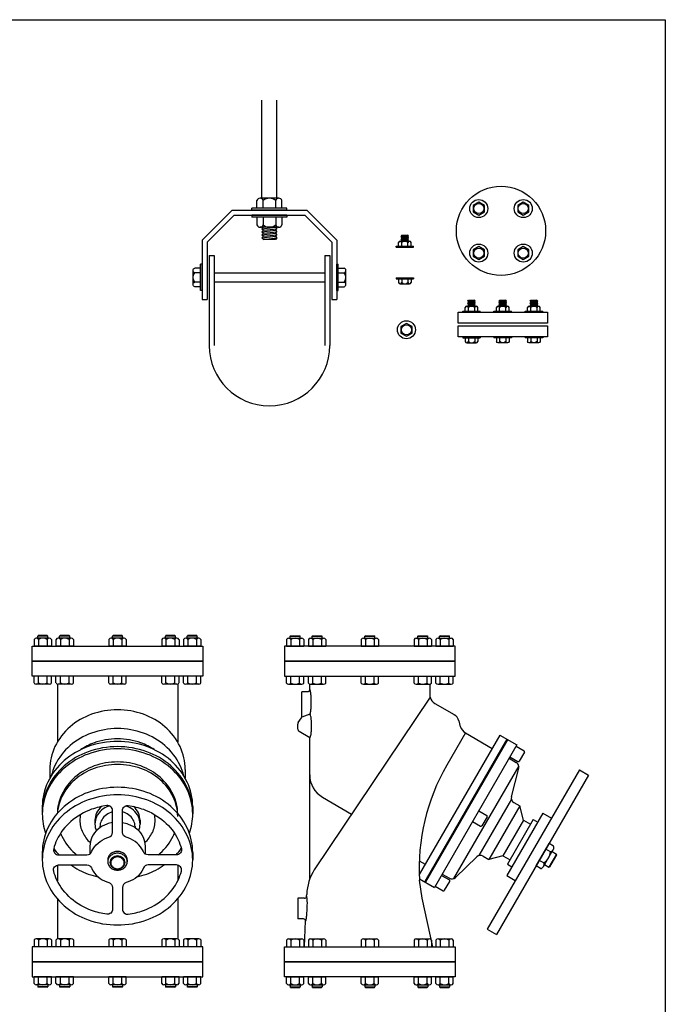
# Model space of a CAD drawing. Extents: x -1.6 to 9.5, y 13.5 to 20.7.
# Drawn here: x 8.2 to 9.5, y 18.7 to 20.7 of the extents above; entities that cross this region are included whole.
import ezdxf

# ---------------------------------------------------------------- set-up
doc = ezdxf.new("R2010")
doc.units = 0
doc.header["$MEASUREMENT"] = 0
doc.layers.add('PUMP', color=5, linetype='Continuous')

# ---------------------------------------------------------------- blocks, each defined once
blk = doc.blocks.new('Not-t')
at = {"layer": 'PUMP', "color": 8, "linetype": 'Continuous'}
blk.add_lwpolyline([(0, -0.0129), (0.0112, -0.0064), (0.0112, 0.0064), (0, 0.0129), (-0.0112, 0.0064), (-0.0112, -0.0064)], close=True, dxfattribs=at)
for radius in [0.018, 0.0101]:
    blk.add_circle((0, 0), radius, dxfattribs=at)
blk = doc.blocks.new('FII212')
at = {"linetype": 'Continuous', "ltscale": 0.05}
blk.add_circle((0, 0), 0.089, dxfattribs=at)
for p in [(-0.0444, 0.0444), (0.0444, 0.0444), (-0.0444, -0.0444), (0.0444, -0.0444)]:
    blk.add_blockref('Not-t', p, dxfattribs=at)
blk = doc.blocks.new('Not1')
at = {"color": 8, "linetype": 'Continuous'}
for p, q in [((-0.002, 0.0125), (-0.00966, 0.0125)), ((0, 0.0175), (-0.002, 0.0175)), ((-0.002, 0.0175), (-0.002, -0.0175)), ((0, 0.0175), (0, -0.0175)), ((-0.012, 0.00937), (-0.012, -0.00938)), ((-0.002, 0.00625), (-0.00966, 0.00625)), ((-0.002, -0.00625), (-0.00966, -0.00625)), ((-0.002, -0.0125), (-0.00966, -0.0125)), ((0, -0.0175), (-0.002, -0.0175))]:
    blk.add_line(p, q, dxfattribs=at)
for centre, radius, start, end in [((-0.00874, 0.00937), 0.00326, 106.2602, 253.7398), ((-0.00249, 0), 0.00951, 138.88791, 221.11209), ((-0.00874, -0.00938), 0.00326, 106.2602, 253.7398)]:
    blk.add_arc(centre, radius, start, end, dxfattribs=at)
blk = doc.blocks.new('Not2')
at = {"color": 8, "linetype": 'Continuous'}
for p, q in [((0, 0.0175), (0, -0.0175)), ((0, 0.0175), (0.002, 0.0175)), ((0.002, 0.0175), (0.002, -0.0175)), ((0.002, 0.0125), (0.00966, 0.0125)), ((0.002, 0.00625), (0.00966, 0.00625)), ((0.012, 0.00938), (0.012, -0.00937)), ((0.024, 0.006), (0.024, -0.006)), ((0.002, -0.00625), (0.00966, -0.00625)), ((0, -0.0175), (0.002, -0.0175)), ((0.002, -0.0125), (0.00966, -0.0125))]:
    blk.add_line(p, q, dxfattribs=at)
at = {"color": 8}
for p, q in [((0.012, 0.006), (0.0135, 0.0075)), ((0.0135, -0.0075), (0.012, 0.006)), ((0.0135, 0.0075), (0.015, 0.006)), ((0.015, -0.006), (0.0135, 0.0075)), ((0.015, 0.006), (0.0165, 0.0075)), ((0.0165, -0.0075), (0.015, 0.006)), ((0.0165, 0.0075), (0.018, 0.006)), ((0.018, -0.006), (0.0165, 0.0075)), ((0.018, 0.006), (0.0195, 0.0075)), ((0.0195, -0.0075), (0.018, 0.006)), ((0.0195, 0.0075), (0.021, 0.006)), ((0.021, -0.006), (0.0195, 0.0075)), ((0.021, 0.006), (0.0225, 0.0075)), ((0.0225, -0.0075), (0.021, 0.006)), ((0.0225, 0.0075), (0.024, 0.006)), ((0.024, -0.006), (0.0225, 0.0075)), ((0.012, -0.006), (0.0135, -0.0075)), ((0.0135, -0.0075), (0.015, -0.006)), ((0.015, -0.006), (0.0165, -0.0075)), ((0.0165, -0.0075), (0.018, -0.006)), ((0.018, -0.006), (0.0195, -0.0075)), ((0.0195, -0.0075), (0.021, -0.006)), ((0.021, -0.006), (0.0225, -0.0075)), ((0.0225, -0.0075), (0.024, -0.006))]:
    blk.add_line(p, q, dxfattribs=at)
at = {"color": 8, "linetype": 'Continuous'}
for centre, radius, start, end in [((0.00874, 0.00938), 0.00326, 286.2602, 73.7398), ((0.00249, 0), 0.00951, 318.88791, 41.11209), ((0.00874, -0.00937), 0.00326, 286.2602, 73.7398)]:
    blk.add_arc(centre, radius, start, end, dxfattribs=at)
blk = doc.blocks.new('HANGER-4')
at = {"color": 8, "linetype": 'Continuous', "ltscale": 0.05}
for p, q in [((-0.015, 0.294), (-0.015, 0.4898)), ((0.015, 0.294), (0.015, 0.4898)), ((-0.1343, 0.2103), (-0.0746, 0.27)), ((-0.1243, 0.2062), (-0.0705, 0.26)), ((-0.0746, 0.27), (0.0746, 0.27)), ((-0.0705, 0.26), (0.0705, 0.26)), ((0.1243, 0.2062), (0.0705, 0.26)), ((0.1343, 0.2103), (0.0746, 0.27)), ((-0.1343, 0.2103), (-0.1343, 0.0921)), ((-0.1243, 0.2062), (-0.1243, 0.0921)), ((0.1243, 0.2062), (0.1243, 0.0921)), ((0.1343, 0.2103), (0.1343, 0.0921)), ((-0.1203, 0.1799), (-0.1103, 0.1799)), ((-0.1203, 0.1799), (-0.1203, 0)), ((-0.1103, 0.1799), (-0.1103, 0)), ((0.1103, 0.1799), (0.1203, 0.1799)), ((0.1103, 0.1799), (0.1103, 0)), ((0.1203, 0.1799), (0.1203, 0)), ((-0.1103, 0.145), (0.1103, 0.145)), ((-0.1103, 0.127), (0.1103, 0.127)), ((-0.1343, 0.0921), (-0.1243, 0.0921)), ((0.1243, 0.0921), (0.1343, 0.0921))]:
    blk.add_line(p, q, dxfattribs=at)
blk.add_arc((0, 0), 0.1203, 180, 0, dxfattribs=at)
for name, p, xscale, yscale, zscale, rotation in [('Not1', (0, 0.27), 2, 2, 2, 270), ('Not2', (0, 0.26), 2, 2, 2, 270), ('Not1', (-0.1343, 0.136), -1.5, 1.5, 1.5, 180), ('Not1', (0.1343, 0.136), 1.5, 1.5, 1.5, 180)]:
    blk.add_blockref(name, p, dxfattribs=dict(at, xscale=xscale, yscale=yscale, zscale=zscale, rotation=rotation))
blk = doc.blocks.new('II212')
at = {"linetype": 'Continuous', "ltscale": 0.05}
for points in [[(-0.089, -0.022), (-0.089, 0), (0.089, 0), (0.089, -0.022)], [(-0.089, -0.049), (-0.089, -0.027), (0.089, -0.027), (0.089, -0.049)]]:
    blk.add_lwpolyline(points, close=True, dxfattribs=at)
at = {"linetype": 'Continuous', "ltscale": 0.05, "rotation": 90}
for name, p in [('Not2', (-0.0622, 0)), ('Not2', (0, 0)), ('Not2', (0.0622, 0)), ('Not1', (-0.0622, -0.049))]:
    blk.add_blockref(name, p, dxfattribs=at)
at = {"linetype": 'Continuous', "ltscale": 0.05, "xscale": -1, "rotation": 270}
for p in [(0, -0.049), (0.0622, -0.049)]:
    blk.add_blockref('Not1', p, dxfattribs=at)
blk = doc.blocks.new('S-BL-8')
for p, q in [((-0.1371, 0.4179), (-0.1265, 0.4363)), ((-0.1265, 0.4363), (0.1917, 0.2526)), ((-0.1371, 0.4179), (0.1811, 0.2342)), ((-0.0501, 0.3449), (-0.0403, 0.362)), ((0.0154, 0.3665), (0.0101, 0.3574)), ((0.0551, 0.3314), (0.0101, 0.3574)), ((0.0266, 0.36), (0.0214, 0.3509)), ((0.0562, 0.3464), (0.0225, 0.3659)), ((0.0264, 0.3636), (0.0312, 0.3721)), ((0.0326, 0.3724), (0.0312, 0.3721)), ((0.0312, 0.3721), (0.0572, 0.3571)), ((0.0326, 0.3724), (0.0569, 0.3584)), ((0.0524, 0.3486), (0.0572, 0.3571)), ((0.0572, 0.3571), (0.0569, 0.3584)), ((-0.0501, 0.3449), (0.0744, 0.273)), ((-0.0375, 0.3258), (-0.0323, 0.3347)), ((0.0491, 0.347), (0.0439, 0.3379)), ((0.0604, 0.3405), (0.0551, 0.3314)), ((-0.0375, 0.3258), (0.0515, 0.2744)), ((-0.0367, 0.3066), (-0.0286, 0.3206)), ((-0.1841, 0.2915), (-0.1749, 0.3075)), ((-0.1721, 0.3082), (-0.1543, 0.298)), ((-0.1628, 0.2792), (-0.1536, 0.2952)), ((-0.1449, 0.297), (0.0803, 0.167)), ((-0.0829, 0.2825), (-0.1404, 0.2969)), ((-0.0715, 0.2873), (-0.0647, 0.2991)), ((-0.0367, 0.3066), (-0.0647, 0.2991)), ((-0.0647, 0.2991), (0.042, 0.2375)), ((-0.0367, 0.3066), (0.0345, 0.2655)), ((-0.2063, 0.2592), (-0.1868, 0.293)), ((-0.1971, 0.2752), (0.0875, 0.1109)), ((-0.1868, 0.293), (0.0978, 0.1287)), ((-0.1601, 0.2776), (-0.1518, 0.292)), ((-0.0784, 0.2824), (0.0344, 0.2172)), ((0.0345, 0.2655), (0.0426, 0.2796)), ((0.0515, 0.2744), (0.0566, 0.2833)), ((0.0744, 0.273), (0.0843, 0.2901)), ((-0.2063, 0.2592), (0.072, 0.0986)), ((-0.1981, 0.2735), (0.0862, 0.1093)), ((0.0345, 0.2655), (0.042, 0.2375)), ((-0.2104, 0.1905), (-0.1796, 0.2438)), ((0.0352, 0.2257), (0.042, 0.2375)), ((0.1811, 0.2342), (0.1917, 0.2526)), ((-0.0552, 0.217), (-0.0459, 0.233)), ((-0.0431, 0.2338), (-0.0253, 0.2235)), ((-0.0338, 0.2047), (-0.0246, 0.2207)), ((0.0367, 0.2134), (0.0779, 0.1708)), ((-0.2229, 0.1809), (-0.2345, 0.1778)), ((-0.2104, 0.1905), (-0.1463, 0.1534)), ((-0.2693, 0.1296), (-0.247, 0.1682)), ((0.0711, 0.1441), (0.0795, 0.1585)), ((0.0738, 0.1426), (0.083, 0.1586)), ((0.1036, 0.1491), (0.0858, 0.1593)), ((0.0951, 0.1302), (0.1044, 0.1462)), ((-0.2818, 0.12), (-0.3079, 0.12)), ((-0.2818, 0.12), (0.0626, -0.1108)), ((0.0806, 0.0989), (0.0978, 0.1287)), ((0.2164, 0.1253), (0.1191, 0.1041)), ((0.0448, 0.0986), (0.0516, 0.1103)), ((0.1191, 0.1041), (0.0835, 0.0991)), ((-0.0821, -0.0943), (-0.0486, -0.0363)), ((-0.297, -0.12), (-0.3079, -0.12)), ((-0.2928, -0.1241), (-0.2928, -0.1354)), ((-0.2436, -0.1354), (-0.2928, -0.1354)), ((-0.2477, -0.12), (-0.242, -0.1354)), ((-0.231, -0.1429), (-0.2407, -0.1363)), ((-0.2137, -0.1413), (-0.2014, -0.12)), ((0.0816, -0.12), (-0.2014, -0.12)), ((0.1155, -0.1263), (0.112, -0.126)), ((0.1196, -0.1304), (0.1196, -0.1437)), ((0.1607, -0.1324), (0.1607, -0.1437)), ((0.2164, -0.1306), (0.1648, -0.1283)), ((-0.2181, -0.1438), (-0.2281, -0.1438)), ((0.1196, -0.1437), (0.1607, -0.1437))]:
    blk.add_line(p, q)
at = {"color": 8}
for p, q in [((-0.4046, 0.158), (-0.4036, 0.159)), ((-0.4046, 0.14), (-0.4046, 0.158)), ((-0.3996, 0.159), (-0.4036, 0.159)), ((-0.4036, 0.139), (-0.4036, 0.159)), ((-0.3996, 0.136), (-0.3996, 0.162)), ((-0.3971, 0.1663), (-0.3836, 0.1663)), ((-0.3971, 0.1577), (-0.3836, 0.1577)), ((-0.3836, 0.1317), (-0.3836, 0.1663)), ((-0.3236, 0.1317), (-0.3236, 0.1663)), ((-0.3101, 0.1663), (-0.3236, 0.1663)), ((-0.3101, 0.1577), (-0.3236, 0.1577)), ((-0.3076, 0.136), (-0.3076, 0.162)), ((0.2004, 0.136), (0.2004, 0.162)), ((0.2029, 0.1663), (0.2164, 0.1663)), ((0.2029, 0.1577), (0.2164, 0.1577)), ((0.2164, 0.1317), (0.2164, 0.1663)), ((0.2764, 0.1317), (0.2764, 0.1663)), ((0.2899, 0.1663), (0.2764, 0.1663)), ((0.2899, 0.1577), (0.2764, 0.1577)), ((0.2924, 0.136), (0.2924, 0.162)), ((0.2924, 0.159), (0.2964, 0.159)), ((0.2964, 0.139), (0.2964, 0.159)), ((0.2974, 0.158), (0.2964, 0.159)), ((0.2974, 0.14), (0.2974, 0.158)), ((-0.4046, 0.14), (-0.4036, 0.139)), ((-0.3996, 0.139), (-0.4036, 0.139)), ((-0.3971, 0.1403), (-0.3836, 0.1403)), ((-0.3101, 0.1403), (-0.3236, 0.1403)), ((0.2029, 0.1403), (0.2164, 0.1403)), ((0.2899, 0.1403), (0.2764, 0.1403)), ((0.2924, 0.139), (0.2964, 0.139)), ((0.2974, 0.14), (0.2964, 0.139)), ((-0.3996, 0.0924), (-0.3996, 0.1183)), ((-0.3971, 0.1317), (-0.3836, 0.1317)), ((-0.3971, 0.1227), (-0.3836, 0.1227)), ((-0.3836, 0.0881), (-0.3836, 0.1227)), ((-0.3101, 0.1317), (-0.3236, 0.1317)), ((-0.3236, 0.0881), (-0.3236, 0.1227)), ((-0.3101, 0.1227), (-0.3236, 0.1227)), ((-0.3076, 0.0924), (-0.3076, 0.1183)), ((0.2004, 0.0924), (0.2004, 0.1183)), ((0.2029, 0.1317), (0.2164, 0.1317)), ((0.2029, 0.1227), (0.2164, 0.1227)), ((0.2164, 0.0881), (0.2164, 0.1227)), ((0.2899, 0.1317), (0.2764, 0.1317)), ((0.2764, 0.0881), (0.2764, 0.1227)), ((0.2899, 0.1227), (0.2764, 0.1227)), ((0.2924, 0.0924), (0.2924, 0.1183)), ((-0.4046, 0.1144), (-0.4036, 0.1154)), ((-0.4046, 0.0964), (-0.4046, 0.1144)), ((-0.3996, 0.1154), (-0.4036, 0.1154)), ((-0.4036, 0.0954), (-0.4036, 0.1154)), ((-0.3971, 0.114), (-0.3836, 0.114)), ((-0.3101, 0.114), (-0.3236, 0.114)), ((0.2029, 0.114), (0.2164, 0.114)), ((0.2899, 0.114), (0.2764, 0.114)), ((0.2924, 0.1154), (0.2964, 0.1154)), ((0.2964, 0.0954), (0.2964, 0.1154)), ((0.2974, 0.1144), (0.2964, 0.1154)), ((0.2974, 0.0964), (0.2974, 0.1144)), ((-0.4046, 0.0964), (-0.4036, 0.0954)), ((-0.3996, 0.0954), (-0.4036, 0.0954)), ((-0.3971, 0.0967), (-0.3836, 0.0967)), ((-0.3971, 0.0881), (-0.3836, 0.0881)), ((-0.3101, 0.0967), (-0.3236, 0.0967)), ((-0.3101, 0.0881), (-0.3236, 0.0881)), ((0.2029, 0.0967), (0.2164, 0.0967)), ((0.2029, 0.0881), (0.2164, 0.0881)), ((0.2899, 0.0967), (0.2764, 0.0967)), ((0.2899, 0.0881), (0.2764, 0.0881)), ((0.2924, 0.0954), (0.2964, 0.0954)), ((0.2974, 0.0964), (0.2964, 0.0954)), ((-0.4046, 0.009), (-0.4036, 0.01)), ((-0.4046, -0.009), (-0.4046, 0.009)), ((-0.4036, -0.01), (-0.4036, 0.01)), ((-0.3996, 0.01), (-0.4036, 0.01)), ((-0.3996, -0.013), (-0.3996, 0.013)), ((-0.3971, 0.0173), (-0.3836, 0.0173)), ((-0.3971, 0.0087), (-0.3836, 0.0087)), ((-0.3836, -0.0173), (-0.3836, 0.0173)), ((-0.3101, 0.0173), (-0.3236, 0.0173)), ((-0.3236, -0.0173), (-0.3236, 0.0173)), ((-0.3101, 0.0087), (-0.3236, 0.0087)), ((-0.3076, -0.013), (-0.3076, 0.013)), ((0.2004, -0.013), (0.2004, 0.013)), ((0.2029, 0.0173), (0.2164, 0.0173)), ((0.2029, 0.0087), (0.2164, 0.0087)), ((0.2164, -0.0173), (0.2164, 0.0173)), ((0.2899, 0.0173), (0.2764, 0.0173)), ((0.2764, -0.0173), (0.2764, 0.0173)), ((0.2899, 0.0087), (0.2764, 0.0087)), ((0.2924, -0.013), (0.2924, 0.013)), ((0.2924, 0.01), (0.2964, 0.01)), ((0.2974, 0.009), (0.2964, 0.01)), ((0.2964, -0.01), (0.2964, 0.01)), ((0.2974, -0.009), (0.2974, 0.009)), ((-0.4046, -0.009), (-0.4036, -0.01)), ((-0.3996, -0.01), (-0.4036, -0.01)), ((-0.3971, -0.0087), (-0.3836, -0.0087)), ((-0.3971, -0.0173), (-0.3836, -0.0173)), ((-0.3101, -0.0087), (-0.3236, -0.0087)), ((-0.3101, -0.0173), (-0.3236, -0.0173)), ((0.2029, -0.0087), (0.2164, -0.0087)), ((0.2029, -0.0173), (0.2164, -0.0173)), ((0.2899, -0.0087), (0.2764, -0.0087)), ((0.2899, -0.0173), (0.2764, -0.0173)), ((0.2924, -0.01), (0.2964, -0.01)), ((0.2974, -0.009), (0.2964, -0.01)), ((-0.4046, -0.0964), (-0.4036, -0.0954)), ((-0.4046, -0.1144), (-0.4046, -0.0964)), ((-0.3996, -0.0954), (-0.4036, -0.0954)), ((-0.4036, -0.1154), (-0.4036, -0.0954)), ((-0.3996, -0.1183), (-0.3996, -0.0924)), ((-0.3971, -0.0881), (-0.3836, -0.0881)), ((-0.3971, -0.0967), (-0.3836, -0.0967)), ((-0.3836, -0.1227), (-0.3836, -0.0881)), ((-0.3236, -0.1227), (-0.3236, -0.0881)), ((-0.3101, -0.0881), (-0.3236, -0.0881)), ((-0.3101, -0.0967), (-0.3236, -0.0967)), ((-0.3076, -0.1183), (-0.3076, -0.0924)), ((0.2004, -0.1183), (0.2004, -0.0924)), ((0.2029, -0.0881), (0.2164, -0.0881)), ((0.2029, -0.0967), (0.2164, -0.0967)), ((0.2164, -0.1227), (0.2164, -0.0881)), ((0.2764, -0.1227), (0.2764, -0.0881)), ((0.2899, -0.0881), (0.2764, -0.0881)), ((0.2899, -0.0967), (0.2764, -0.0967)), ((0.2924, -0.1183), (0.2924, -0.0924)), ((0.2924, -0.0954), (0.2964, -0.0954)), ((0.2964, -0.1154), (0.2964, -0.0954)), ((0.2974, -0.0964), (0.2964, -0.0954)), ((0.2974, -0.1144), (0.2974, -0.0964)), ((-0.4046, -0.1144), (-0.4036, -0.1154)), ((-0.3996, -0.1154), (-0.4036, -0.1154)), ((-0.3971, -0.114), (-0.3836, -0.114)), ((-0.3101, -0.114), (-0.3236, -0.114)), ((0.2029, -0.114), (0.2164, -0.114)), ((0.2899, -0.114), (0.2764, -0.114)), ((0.2924, -0.1154), (0.2964, -0.1154)), ((0.2974, -0.1144), (0.2964, -0.1154)), ((-0.3996, -0.162), (-0.3996, -0.136)), ((-0.3971, -0.1227), (-0.3836, -0.1227)), ((-0.3971, -0.1317), (-0.3836, -0.1317)), ((-0.3836, -0.1663), (-0.3836, -0.1317)), ((-0.3101, -0.1227), (-0.3236, -0.1227)), ((-0.3236, -0.1663), (-0.3236, -0.1317)), ((-0.3101, -0.1317), (-0.3236, -0.1317)), ((-0.3076, -0.162), (-0.3076, -0.136)), ((0.2004, -0.162), (0.2004, -0.136)), ((0.2029, -0.1227), (0.2164, -0.1227)), ((0.2029, -0.1317), (0.2164, -0.1317)), ((0.2164, -0.1663), (0.2164, -0.1317)), ((0.2899, -0.1227), (0.2764, -0.1227)), ((0.2764, -0.1663), (0.2764, -0.1317)), ((0.2899, -0.1317), (0.2764, -0.1317)), ((0.2924, -0.162), (0.2924, -0.136)), ((-0.4046, -0.14), (-0.4036, -0.139)), ((-0.4046, -0.158), (-0.4046, -0.14)), ((-0.3996, -0.139), (-0.4036, -0.139)), ((-0.4036, -0.159), (-0.4036, -0.139)), ((-0.3971, -0.1403), (-0.3836, -0.1403)), ((-0.3101, -0.1403), (-0.3236, -0.1403)), ((0.2029, -0.1403), (0.2164, -0.1403)), ((0.2899, -0.1403), (0.2764, -0.1403)), ((0.2924, -0.139), (0.2964, -0.139)), ((0.2974, -0.14), (0.2964, -0.139)), ((0.2964, -0.159), (0.2964, -0.139)), ((0.2974, -0.158), (0.2974, -0.14)), ((-0.4046, -0.158), (-0.4036, -0.159)), ((-0.3996, -0.159), (-0.4036, -0.159)), ((-0.3971, -0.1577), (-0.3836, -0.1577)), ((-0.3971, -0.1663), (-0.3836, -0.1663)), ((-0.3101, -0.1577), (-0.3236, -0.1577)), ((-0.3101, -0.1663), (-0.3236, -0.1663)), ((0.2029, -0.1577), (0.2164, -0.1577)), ((0.2029, -0.1663), (0.2164, -0.1663)), ((0.2899, -0.1577), (0.2764, -0.1577)), ((0.2899, -0.1663), (0.2764, -0.1663)), ((0.2924, -0.159), (0.2964, -0.159)), ((0.2974, -0.158), (0.2964, -0.159))]:
    blk.add_line(p, q, dxfattribs=at)
at = {"color": 2}
for points in [[(-0.3836, 0.17), (-0.3836, -0.17), (-0.3536, -0.17), (-0.3536, 0.17)], [(-0.3536, 0.17), (-0.3536, -0.17), (-0.3236, -0.17), (-0.3236, 0.17)], [(0.2464, 0.17), (0.2464, -0.17), (0.2164, -0.17), (0.2164, 0.17)], [(0.2764, 0.17), (0.2764, -0.17), (0.2464, -0.17), (0.2464, 0.17)]]:
    blk.add_lwpolyline(points, close=True, dxfattribs=at)
for points in [[(-0.297, -0.12, -0.349253), (-0.2965, -0.1194, -0.032882), (-0.2897, -0.1183, -0.01393), (-0.2825, -0.1178, -0.009892), (-0.2723, -0.1176, -0.009892), (-0.2621, -0.1178, -0.01393), (-0.2549, -0.1183, -0.032882), (-0.2481, -0.1194, -0.349253), (-0.2477, -0.12, -0.349253)], [(-0.2475, -0.1205, -0.178347), (-0.2477, -0.12, -0.32619), (-0.2471, -0.1192, -0.044491), (-0.2409, -0.1178, -0.019226), (-0.2341, -0.1172, -0.013706), (-0.2245, -0.1169, -0.013706), (-0.215, -0.1172, -0.019226), (-0.2082, -0.1178, -0.044491), (-0.202, -0.1192, -0.32619), (-0.2014, -0.12, -0.32619)], [(-0.2014, -0.12, -0.267949), (-0.2018, -0.1207, -0.044491)], [(0.1648, -0.1283, 0.349253), (0.1644, -0.1277, 0.032882), (0.1576, -0.1264, 0.01393), (0.1504, -0.1256, 0.009892), (0.1402, -0.125, 0.009892), (0.13, -0.1247, 0.01393), (0.1228, -0.1249, 0.032882), (0.116, -0.1257, 0.349253), (0.1155, -0.1263, 0.349253)]]:
    blk.add_lwpolyline(points, format="xyb")
for centre, radius, start, end in [((0.0182, 0.3585), 0.00853, 10.4174, 109.5826), ((0.0246, 0.3305), 0.0296, 33.9922, 86.0078), ((0.052, 0.339), 0.00853, 10.4174, 109.5826), ((-0.1731, 0.3065), 0.00205, 60, 150), ((-0.1553, 0.2962), 0.00205, 330, 60), ((-0.1429, 0.2869), 0.0103, 75.9454, 150), ((-0.0804, 0.2924), 0.0103, 255.9454, 330), ((-0.0442, 0.232), 0.00205, 60, 150), ((-0.0264, 0.2217), 0.00205, 330, 60), ((0.0441, 0.2206), 0.0103, 150, 224.0546), ((-0.2292, 0.1579), 0.0205, 105, 150), ((-0.2282, 0.2007), 0.0205, 285, 330), ((0.0706, 0.1637), 0.0103, 330, 44.0546), ((0.0848, 0.1575), 0.00205, 60, 150), ((0.0591, 0.5092), 0.4108, 240, 273.4001), ((0.1026, 0.1473), 0.00205, 330, 60), ((-0.2871, 0.1398), 0.0205, 285, 330), ((-0.1266, -0.0687), 0.0513, 270, 330), ((0.1165, -0.0234), 0.1027, 238.2908, 267.4986), ((-0.297, -0.1241), 0.00411, 0, 90), ((-0.2436, -0.1405), 0.00513, 55.4788, 90), ((0.1155, -0.1304), 0.00411, 0, 90), ((0.1648, -0.1324), 0.00411, 90, 180), ((-0.2281, -0.1387), 0.00513, 235.4788, 270), ((-0.2181, -0.1387), 0.00513, 270, 330)]:
    blk.add_arc(centre, radius, start, end)
at = {"color": 8}
for centre, radius, start, end in [((-0.3946, 0.162), 0.00499, 119.9412, 240.0588), ((-0.3834, 0.149), 0.0162, 147.7596, 212.2404), ((-0.3126, 0.162), 0.00499, 299.9412, 60.0588), ((-0.3238, 0.149), 0.0162, 327.7596, 32.2404), ((0.2054, 0.162), 0.00499, 119.9412, 240.0588), ((0.2166, 0.149), 0.0162, 147.7596, 212.2404), ((0.2874, 0.162), 0.00499, 299.9412, 60.0588), ((0.2762, 0.149), 0.0162, 327.7596, 32.2404), ((-0.3946, 0.136), 0.00499, 119.9412, 240.0588), ((-0.3126, 0.136), 0.00499, 299.9412, 60.0588), ((0.2054, 0.136), 0.00499, 119.9412, 240.0588), ((0.2874, 0.136), 0.00499, 299.9412, 60.0588), ((-0.3946, 0.1183), 0.00499, 119.9412, 240.0588), ((-0.3126, 0.1183), 0.00499, 299.9412, 60.0588), ((0.2054, 0.1183), 0.00499, 119.9412, 240.0588), ((0.2874, 0.1183), 0.00499, 299.9412, 60.0588), ((-0.3834, 0.1054), 0.0162, 147.7596, 212.2404), ((-0.3238, 0.1054), 0.0162, 327.7596, 32.2404), ((0.2166, 0.1054), 0.0162, 147.7596, 212.2404), ((0.2762, 0.1054), 0.0162, 327.7596, 32.2404), ((-0.3946, 0.0924), 0.00499, 119.9412, 240.0588), ((-0.3126, 0.0924), 0.00499, 299.9412, 60.0588), ((0.2054, 0.0924), 0.00499, 119.9412, 240.0588), ((0.2874, 0.0924), 0.00499, 299.9412, 60.0588), ((-0.3946, 0.013), 0.00499, 119.9412, 240.0588), ((-0.3834, 0), 0.0162, 147.7596, 212.2404), ((-0.3126, 0.013), 0.00499, 299.9412, 60.0588), ((-0.3238, 0), 0.0162, 327.7596, 32.2404), ((0.2054, 0.013), 0.00499, 119.9412, 240.0588), ((0.2166, 0), 0.0162, 147.7596, 212.2404), ((0.2874, 0.013), 0.00499, 299.9412, 60.0588), ((0.2762, 0), 0.0162, 327.7596, 32.2404), ((-0.3946, -0.013), 0.00499, 119.9412, 240.0588), ((-0.3126, -0.013), 0.00499, 299.9412, 60.0588), ((0.2054, -0.013), 0.00499, 119.9412, 240.0588), ((0.2874, -0.013), 0.00499, 299.9412, 60.0588), ((-0.3946, -0.0924), 0.00499, 119.9412, 240.0588), ((-0.3834, -0.1054), 0.0162, 147.7596, 212.2404), ((-0.3126, -0.0924), 0.00499, 299.9412, 60.0588), ((-0.3238, -0.1054), 0.0162, 327.7596, 32.2404), ((0.2054, -0.0924), 0.00499, 119.9412, 240.0588), ((0.2166, -0.1054), 0.0162, 147.7596, 212.2404), ((0.2874, -0.0924), 0.00499, 299.9412, 60.0588), ((0.2762, -0.1054), 0.0162, 327.7596, 32.2404), ((-0.3946, -0.1183), 0.00499, 119.9412, 240.0588), ((-0.3126, -0.1183), 0.00499, 299.9412, 60.0588), ((0.2054, -0.1183), 0.00499, 119.9412, 240.0588), ((0.2874, -0.1183), 0.00499, 299.9412, 60.0588), ((-0.3946, -0.136), 0.00499, 119.9412, 240.0588), ((-0.3126, -0.136), 0.00499, 299.9412, 60.0588), ((0.2054, -0.136), 0.00499, 119.9412, 240.0588), ((0.2874, -0.136), 0.00499, 299.9412, 60.0588), ((-0.3834, -0.149), 0.0162, 147.7596, 212.2404), ((-0.3238, -0.149), 0.0162, 327.7596, 32.2404), ((0.2166, -0.149), 0.0162, 147.7596, 212.2404), ((0.2762, -0.149), 0.0162, 327.7596, 32.2404), ((-0.3946, -0.162), 0.00499, 119.9412, 240.0588), ((-0.3126, -0.162), 0.00499, 299.9412, 60.0588), ((0.2054, -0.162), 0.00499, 119.9412, 240.0588), ((0.2874, -0.162), 0.00499, 299.9412, 60.0588)]:
    blk.add_arc(centre, radius, start, end, dxfattribs=at)
blk = doc.blocks.new('T-BL-8')
at = {"color": 8}
for p, q in [((-0.5358, 0.4545), (-0.5348, 0.4555)), ((-0.5358, 0.4545), (-0.5358, 0.4365)), ((-0.5308, 0.4555), (-0.5348, 0.4555)), ((-0.5348, 0.4555), (-0.5348, 0.4355)), ((-0.5308, 0.4585), (-0.5308, 0.4325)), ((-0.5283, 0.4628), (-0.5148, 0.4628)), ((-0.5283, 0.4541), (-0.5148, 0.4541)), ((-0.5148, 0.4628), (-0.5148, 0.4282)), ((-0.4548, 0.4628), (-0.4548, 0.4282)), ((-0.4413, 0.4628), (-0.4548, 0.4628)), ((-0.4413, 0.4541), (-0.4548, 0.4541)), ((-0.4388, 0.4585), (-0.4388, 0.4325)), ((0.0692, 0.4585), (0.0692, 0.4325)), ((0.0717, 0.4628), (0.0852, 0.4628)), ((0.0717, 0.4541), (0.0852, 0.4541)), ((0.0852, 0.4628), (0.0852, 0.4282)), ((0.1452, 0.4628), (0.1452, 0.4282)), ((0.1587, 0.4628), (0.1452, 0.4628)), ((0.1587, 0.4541), (0.1452, 0.4541)), ((0.1612, 0.4585), (0.1612, 0.4325)), ((0.1612, 0.4555), (0.1652, 0.4555)), ((0.1662, 0.4545), (0.1652, 0.4555)), ((0.1652, 0.4555), (0.1652, 0.4355)), ((0.1662, 0.4545), (0.1662, 0.4365)), ((-0.5358, 0.4365), (-0.5348, 0.4355)), ((-0.5308, 0.4355), (-0.5348, 0.4355)), ((-0.5283, 0.4368), (-0.5148, 0.4368)), ((-0.4413, 0.4368), (-0.4548, 0.4368)), ((0.0717, 0.4368), (0.0852, 0.4368)), ((0.1587, 0.4368), (0.1452, 0.4368)), ((0.1612, 0.4355), (0.1652, 0.4355)), ((0.1662, 0.4365), (0.1652, 0.4355)), ((-0.5308, 0.4148), (-0.5308, 0.3889)), ((-0.5283, 0.4282), (-0.5148, 0.4282)), ((-0.5283, 0.4192), (-0.5148, 0.4192)), ((-0.5148, 0.4192), (-0.5148, 0.3846)), ((-0.4413, 0.4282), (-0.4548, 0.4282)), ((-0.4548, 0.4192), (-0.4548, 0.3846)), ((-0.4413, 0.4192), (-0.4548, 0.4192)), ((-0.4388, 0.4148), (-0.4388, 0.3889)), ((0.0692, 0.4148), (0.0692, 0.3889)), ((0.0717, 0.4282), (0.0852, 0.4282)), ((0.0717, 0.4192), (0.0852, 0.4192)), ((0.0852, 0.4192), (0.0852, 0.3846)), ((0.1587, 0.4282), (0.1452, 0.4282)), ((0.1452, 0.4192), (0.1452, 0.3846)), ((0.1587, 0.4192), (0.1452, 0.4192)), ((0.1612, 0.4148), (0.1612, 0.3889)), ((-0.5358, 0.4109), (-0.5348, 0.4119)), ((-0.5358, 0.4109), (-0.5358, 0.3929)), ((-0.5308, 0.4119), (-0.5348, 0.4119)), ((-0.5348, 0.4119), (-0.5348, 0.3919)), ((-0.5283, 0.4105), (-0.5148, 0.4105)), ((-0.5283, 0.3932), (-0.5148, 0.3932)), ((-0.4413, 0.4105), (-0.4548, 0.4105)), ((-0.4413, 0.3932), (-0.4548, 0.3932)), ((0.0717, 0.4105), (0.0852, 0.4105)), ((0.0717, 0.3932), (0.0852, 0.3932)), ((0.1587, 0.4105), (0.1452, 0.4105)), ((0.1587, 0.3932), (0.1452, 0.3932)), ((0.1612, 0.4119), (0.1652, 0.4119)), ((0.1652, 0.4119), (0.1652, 0.3919)), ((0.1662, 0.4109), (0.1652, 0.4119)), ((0.1662, 0.4109), (0.1662, 0.3929)), ((-0.5358, 0.3929), (-0.5348, 0.3919)), ((-0.5308, 0.3919), (-0.5348, 0.3919)), ((-0.5283, 0.3846), (-0.5148, 0.3846)), ((-0.4413, 0.3846), (-0.4548, 0.3846)), ((0.0717, 0.3846), (0.0852, 0.3846)), ((0.1587, 0.3846), (0.1452, 0.3846)), ((0.1612, 0.3919), (0.1652, 0.3919)), ((0.1662, 0.3929), (0.1652, 0.3919)), ((-0.5358, 0.3055), (-0.5348, 0.3065)), ((-0.5358, 0.3055), (-0.5358, 0.2875)), ((-0.5348, 0.3065), (-0.5348, 0.2865)), ((-0.5308, 0.3065), (-0.5348, 0.3065)), ((-0.5308, 0.3095), (-0.5308, 0.2835)), ((-0.5283, 0.3138), (-0.5148, 0.3138)), ((-0.5283, 0.3051), (-0.5148, 0.3051)), ((-0.5148, 0.3138), (-0.5148, 0.2792)), ((-0.4413, 0.3138), (-0.4548, 0.3138)), ((-0.4548, 0.3138), (-0.4548, 0.2792)), ((-0.4413, 0.3051), (-0.4548, 0.3051)), ((-0.4388, 0.3095), (-0.4388, 0.2835)), ((0.0692, 0.3095), (0.0692, 0.2835)), ((0.0717, 0.3138), (0.0852, 0.3138)), ((0.0717, 0.3051), (0.0852, 0.3051)), ((0.0852, 0.3138), (0.0852, 0.2792)), ((0.1587, 0.3138), (0.1452, 0.3138)), ((0.1452, 0.3138), (0.1452, 0.2792)), ((0.1587, 0.3051), (0.1452, 0.3051)), ((0.1612, 0.3095), (0.1612, 0.2835)), ((0.1612, 0.3065), (0.1652, 0.3065)), ((0.1662, 0.3055), (0.1652, 0.3065)), ((0.1652, 0.3065), (0.1652, 0.2865)), ((0.1662, 0.3055), (0.1662, 0.2875)), ((-0.5358, 0.2875), (-0.5348, 0.2865)), ((-0.5308, 0.2865), (-0.5348, 0.2865)), ((-0.5283, 0.2878), (-0.5148, 0.2878)), ((-0.5283, 0.2792), (-0.5148, 0.2792)), ((-0.4413, 0.2878), (-0.4548, 0.2878)), ((-0.4413, 0.2792), (-0.4548, 0.2792)), ((0.0717, 0.2878), (0.0852, 0.2878)), ((0.0717, 0.2792), (0.0852, 0.2792)), ((0.1587, 0.2878), (0.1452, 0.2878)), ((0.1587, 0.2792), (0.1452, 0.2792)), ((0.1612, 0.2865), (0.1652, 0.2865)), ((0.1662, 0.2875), (0.1652, 0.2865)), ((-0.5358, 0.2001), (-0.5348, 0.2011)), ((-0.5358, 0.2001), (-0.5358, 0.1821)), ((-0.5308, 0.2011), (-0.5348, 0.2011)), ((-0.5348, 0.2011), (-0.5348, 0.1811)), ((-0.5308, 0.2041), (-0.5308, 0.1782)), ((-0.5283, 0.2084), (-0.5148, 0.2084)), ((-0.5283, 0.1998), (-0.5148, 0.1998)), ((-0.5148, 0.2084), (-0.5148, 0.1738)), ((-0.4548, 0.2084), (-0.4548, 0.1738)), ((-0.4413, 0.2084), (-0.4548, 0.2084)), ((-0.4413, 0.1998), (-0.4548, 0.1998)), ((-0.4388, 0.2041), (-0.4388, 0.1782)), ((0.0692, 0.2041), (0.0692, 0.1782)), ((0.0717, 0.2084), (0.0852, 0.2084)), ((0.0717, 0.1998), (0.0852, 0.1998)), ((0.0852, 0.2084), (0.0852, 0.1738)), ((0.1452, 0.2084), (0.1452, 0.1738)), ((0.1587, 0.2084), (0.1452, 0.2084)), ((0.1587, 0.1998), (0.1452, 0.1998)), ((0.1612, 0.2041), (0.1612, 0.1782)), ((0.1612, 0.2011), (0.1652, 0.2011)), ((0.1652, 0.2011), (0.1652, 0.1811)), ((0.1662, 0.2001), (0.1652, 0.2011)), ((0.1662, 0.2001), (0.1662, 0.1821)), ((-0.5358, 0.1821), (-0.5348, 0.1811)), ((-0.5308, 0.1811), (-0.5348, 0.1811)), ((-0.5283, 0.1825), (-0.5148, 0.1825)), ((-0.4413, 0.1825), (-0.4548, 0.1825)), ((0.0717, 0.1825), (0.0852, 0.1825)), ((0.1587, 0.1825), (0.1452, 0.1825)), ((0.1612, 0.1811), (0.1652, 0.1811)), ((0.1662, 0.1821), (0.1652, 0.1811)), ((-0.5358, 0.1565), (-0.5348, 0.1575)), ((-0.5308, 0.1575), (-0.5348, 0.1575)), ((-0.5348, 0.1575), (-0.5348, 0.1375)), ((-0.5308, 0.1605), (-0.5308, 0.1345)), ((-0.5283, 0.1738), (-0.5148, 0.1738)), ((-0.5283, 0.1648), (-0.5148, 0.1648)), ((-0.5148, 0.1648), (-0.5148, 0.1302)), ((-0.4413, 0.1738), (-0.4548, 0.1738)), ((-0.4548, 0.1648), (-0.4548, 0.1302)), ((-0.4413, 0.1648), (-0.4548, 0.1648)), ((-0.4388, 0.1605), (-0.4388, 0.1345)), ((0.0692, 0.1605), (0.0692, 0.1345)), ((0.0717, 0.1738), (0.0852, 0.1738)), ((0.0717, 0.1648), (0.0852, 0.1648)), ((0.0852, 0.1648), (0.0852, 0.1302)), ((0.1587, 0.1738), (0.1452, 0.1738)), ((0.1452, 0.1648), (0.1452, 0.1302)), ((0.1587, 0.1648), (0.1452, 0.1648)), ((0.1612, 0.1605), (0.1612, 0.1345)), ((0.1612, 0.1575), (0.1652, 0.1575)), ((0.1652, 0.1575), (0.1652, 0.1375)), ((0.1662, 0.1565), (0.1652, 0.1575)), ((-0.5358, 0.1565), (-0.5358, 0.1385)), ((-0.5358, 0.1385), (-0.5348, 0.1375)), ((-0.5283, 0.1561), (-0.5148, 0.1561)), ((-0.5283, 0.1388), (-0.5148, 0.1388)), ((-0.4413, 0.1561), (-0.4548, 0.1561)), ((-0.4413, 0.1388), (-0.4548, 0.1388)), ((0.0717, 0.1561), (0.0852, 0.1561)), ((0.0717, 0.1388), (0.0852, 0.1388)), ((0.1587, 0.1561), (0.1452, 0.1561)), ((0.1587, 0.1388), (0.1452, 0.1388)), ((0.1662, 0.1385), (0.1652, 0.1375)), ((0.1662, 0.1565), (0.1662, 0.1385)), ((-0.5308, 0.1375), (-0.5348, 0.1375)), ((-0.5283, 0.1302), (-0.5148, 0.1302)), ((-0.4413, 0.1302), (-0.4548, 0.1302)), ((0.0717, 0.1302), (0.0852, 0.1302)), ((0.1587, 0.1302), (0.1452, 0.1302)), ((0.1612, 0.1375), (0.1652, 0.1375))]:
    blk.add_line(p, q, dxfattribs=at)
at = {"linetype": 'Continuous'}
for p, q in [((-0.1948, 0.4465), (-0.1798, 0.4465)), ((-0.1032, 0.4465), (-0.0882, 0.4465)), ((-0.439, 0.4165), (-0.3232, 0.4165)), ((-0.2689, 0.4315), (-0.2511, 0.4315)), ((-0.0779, 0.4165), (-0.0462, 0.4165)), ((-0.0103, 0.4165), (0.0695, 0.4165)), ((-0.0882, 0.316), (-0.0846, 0.316)), ((-0.0882, 0.277), (-0.0846, 0.277)), ((-0.439, 0.1765), (-0.3232, 0.1765)), ((-0.2689, 0.1615), (-0.2511, 0.1615)), ((-0.0779, 0.1765), (-0.0462, 0.1765)), ((-0.0103, 0.1765), (0.0695, 0.1765)), ((-0.1948, 0.1465), (-0.1798, 0.1465)), ((-0.1032, 0.1465), (-0.0882, 0.1465))]:
    blk.add_line(p, q, dxfattribs=at)
at = {"color": 8, "linetype": 'Continuous'}
for p, q in [((-0.1673, 0.3415), (-0.1598, 0.3415)), ((-0.1548, 0.3315), (-0.1525, 0.3315)), ((-0.1548, 0.2615), (-0.1525, 0.2615)), ((-0.1673, 0.2515), (-0.1598, 0.2515))]:
    blk.add_line(p, q, dxfattribs=at)
for points in [[(-0.5148, 0.1265), (-0.5148, 0.4665), (-0.4848, 0.4665), (-0.4848, 0.1265)], [(-0.4848, 0.1265), (-0.4848, 0.4665), (-0.4548, 0.4665), (-0.4548, 0.1265)], [(0.1152, 0.1265), (0.1152, 0.4665), (0.0852, 0.4665), (0.0852, 0.1265)], [(0.1452, 0.1265), (0.1452, 0.4665), (0.1152, 0.4665), (0.1152, 0.1265)]]:
    blk.add_lwpolyline(points, close=True)
at = {"linetype": 'Continuous'}
for points in [[(-0.1948, 0.4465, 0.111998), (-0.2435, 0.4354, 0.103098), (-0.2866, 0.4026, 0.092589), (-0.3145, 0.3548, 0.086319), (-0.3247, 0.2965, 0.086319), (-0.3145, 0.2381, 0.092589), (-0.2866, 0.1904, 0.103098), (-0.2435, 0.1576, 0.111998), (-0.1948, 0.1465, 0.111998)], [(-0.1798, 0.4465, 0.111998), (-0.2285, 0.4354, 0.103098), (-0.2716, 0.4026, 0.092589), (-0.2995, 0.3548, 0.086319), (-0.3097, 0.2965, 0.086319), (-0.2995, 0.2381, 0.092589), (-0.2716, 0.1904, 0.103098), (-0.2285, 0.1576, 0.111998), (-0.1798, 0.1465, 0.086662), (-0.1415, 0.1532, 0.103098)], [(-0.1032, 0.4465, 0.111998), (-0.1519, 0.4354, 0.103098), (-0.195, 0.4026, 0.092589), (-0.2229, 0.3548, 0.086319), (-0.2331, 0.2965, 0.086319), (-0.2229, 0.2381, 0.092589), (-0.195, 0.1904, 0.103098), (-0.1519, 0.1576, 0.111998), (-0.1032, 0.1465, 0.111998)], [(-0.1415, 0.4398, 0.086662), (-0.1798, 0.4465, 0.111998)], [(-0.2689, 0.4315, 0.111998), (-0.3144, 0.4212, 0.103098), (-0.3537, 0.3912, 0.092589), (-0.3788, 0.3482, 0.086319), (-0.3878, 0.2965, 0.086319), (-0.3788, 0.2447, 0.092589), (-0.3537, 0.2018, 0.103098), (-0.3144, 0.1718, 0.111998), (-0.2689, 0.1615, 0.093744)], [(-0.2561, 0.4286, 0.05242), (-0.2769, 0.4212, 0.103098), (-0.3162, 0.3912, 0.092589), (-0.3413, 0.3482, 0.086319), (-0.3503, 0.2965, 0.086319), (-0.3413, 0.2447, 0.092589), (-0.3162, 0.2018, 0.103098), (-0.2769, 0.1718, 0.05242), (-0.2561, 0.1644, 0.093744)], [(-0.1748, 0.4165, 0.111998), (-0.2138, 0.4076, 0.103098), (-0.2482, 0.3813, 0.092589), (-0.2706, 0.3432, 0.086319), (-0.2787, 0.2965, 0.086319), (-0.2706, 0.2498, 0.092589), (-0.2482, 0.2116, 0.103098), (-0.2138, 0.1853, 0.093744), (-0.1813, 0.1767, 0.111998)], [(-0.0982, 0.4132, 0.031268), (-0.111, 0.4236, 0.111998)], [(-0.0982, 0.3776, 0.010098), (-0.1013, 0.3813, 0.103098), (-0.1357, 0.4076, 0.016751), (-0.1413, 0.4101, 0.111998)], [(-0.0542, 0.3351, 0.029822), (-0.06, 0.3548, 0.066059), (-0.0782, 0.39, 0.059098)], [(-0.0782, 0.203, 0.066059), (-0.06, 0.2381, 0.029822), (-0.0542, 0.2579, 0.086319)], [(-0.1413, 0.1829, 0.016751), (-0.1357, 0.1853, 0.103098), (-0.1013, 0.2116, 0.010098), (-0.0982, 0.2154, 0.086319)], [(-0.111, 0.1693, 0.031268), (-0.0982, 0.1798, 0.092589)]]:
    blk.add_lwpolyline(points, format="xyb", dxfattribs=at)
at = {"color": 8, "linetype": 'Continuous'}
for points in [[(-0.1843, 0.4465, 0.111998), (-0.233, 0.4354, 0.103098), (-0.2761, 0.4026, 0.092589), (-0.304, 0.3548, 0.086319), (-0.3142, 0.2965, 0.086319), (-0.304, 0.2381, 0.092589), (-0.2761, 0.1904, 0.103098), (-0.233, 0.1576, 0.111998), (-0.1843, 0.1465, 0.111998)], [(-0.1798, 0.4165, 0.111998), (-0.2188, 0.4076, 0.103098), (-0.2532, 0.3813, 0.092589), (-0.2756, 0.3432, 0.086319), (-0.2837, 0.2965, 0.086319), (-0.2756, 0.2498, 0.092589), (-0.2532, 0.2116, 0.103098), (-0.2188, 0.1853, 0.093744), (-0.1863, 0.1767, 0.111998)], [(-0.3082, 0.3698, 0.062252), (-0.3217, 0.3432, 0.086319), (-0.3298, 0.2965, 0.086319), (-0.3217, 0.2498, 0.062252), (-0.3082, 0.2232, 0.103098)], [(-0.1673, 0.3715, 0.05084), (-0.1787, 0.3703, 0.103098)], [(-0.1226, 0.3509, 0.095959), (-0.1429, 0.366, 0.111998), (-0.1673, 0.3715, 0.111998)], [(-0.1598, 0.3415, 0.111998), (-0.1744, 0.3382, 0.103098), (-0.1873, 0.3283, 0.092589), (-0.1957, 0.314, 0.005091), (-0.196, 0.313, 0.086319)], [(-0.1673, 0.3415, 0.111998), (-0.1819, 0.3382, 0.101865), (-0.1947, 0.3285, 0.092589)], [(-0.1626, 0.3065, -0.046518), (-0.1597, 0.3179, -0.092589), (-0.1494, 0.3354, -0.103098), (-0.1336, 0.3474, -0.111998), (-0.1158, 0.3515), (-0.1001, 0.3515)], [(-0.1463, 0.3387, 0.102538), (-0.1598, 0.3415, 0.111998)], [(-0.1548, 0.3315, 0.111998), (-0.1661, 0.3289, 0.103098), (-0.1762, 0.3212, 0.092589), (-0.1827, 0.3101, 0.023454), (-0.1838, 0.3065, 0.086319)], [(-0.0882, 0.316, 0.111998), (-0.0945, 0.3145, 0.103098), (-0.1001, 0.3103, 0.092589), (-0.1037, 0.3041, 0.086319), (-0.105, 0.2965, 0.086319), (-0.1037, 0.2889, 0.092589), (-0.1001, 0.2827, 0.103098), (-0.0945, 0.2785, 0.111998), (-0.0882, 0.277, 0.111998)], [(-0.196, 0.28, 0.005091), (-0.1957, 0.279, 0.092589), (-0.1873, 0.2647, 0.103098), (-0.1744, 0.2548, 0.111998), (-0.1598, 0.2515, 0.102538), (-0.1463, 0.2543, 0.103098)], [(-0.1838, 0.2865, 0.023454), (-0.1827, 0.2829, 0.092589), (-0.1762, 0.2717, 0.103098), (-0.1661, 0.2641, 0.111998), (-0.1548, 0.2615, 0.111998)], [(-0.1626, 0.2865, 0.046518), (-0.1597, 0.2751, 0.092589), (-0.1494, 0.2576, 0.103098), (-0.1336, 0.2455, 0.111998), (-0.1158, 0.2415), (-0.1001, 0.2415)], [(-0.1947, 0.2645, 0.101865), (-0.1819, 0.2548, 0.111998), (-0.1673, 0.2515, 0.111998)], [(-0.1787, 0.2227, 0.05084), (-0.1673, 0.2215, 0.111998), (-0.1429, 0.227, 0.095959), (-0.1226, 0.2421, 0.092589)]]:
    blk.add_lwpolyline(points, format="xyb", dxfattribs=at)
at = {"linetype": 'Continuous'}
for points in [[(-0.0882, 0.4465, 0.111998), (-0.1369, 0.4354, 0.103098), (-0.18, 0.4026, 0.092589), (-0.2079, 0.3548, 0.086319), (-0.2181, 0.2965, 0.086319), (-0.2079, 0.2381, 0.092589), (-0.18, 0.1904, 0.103098), (-0.1369, 0.1576, 0.111998), (-0.0882, 0.1465, 0.111998), (-0.0394, 0.1576, 0.103098), (0.0037, 0.1904, 0.092589), (0.0316, 0.2381, 0.086319), (0.0417, 0.2965, 0.086319), (0.0316, 0.3548, 0.092589), (0.0037, 0.4026, 0.103098), (-0.0394, 0.4354, 0.111998)], [(-0.0982, 0.414), (-0.0982, 0.3574, -0.301519), (-0.1043, 0.3482, 0.011684), (-0.106, 0.3474, 0.103098), (-0.1218, 0.3354, 0.092589), (-0.1321, 0.3179, 0.017078), (-0.1334, 0.3138, -0.335468), (-0.143, 0.3065), (-0.1867, 0.3065, -0.455994), (-0.1966, 0.3179, -0.051022), (-0.1891, 0.3481, -0.092589), (-0.1649, 0.3895, -0.103098), (-0.1283, 0.4174, -0.050733), (-0.1106, 0.4238, -0.487431)], [(0.0103, 0.3065, 0.455994), (0.0202, 0.3179, 0.051022), (0.0128, 0.3481, 0.092589), (-0.0114, 0.3895, 0.103098), (-0.048, 0.4174, 0.050733), (-0.0657, 0.4238, 0.487431), (-0.0782, 0.414), (-0.0782, 0.3574, 0.301519), (-0.072, 0.3482, -0.011684), (-0.0703, 0.3474, -0.103098), (-0.0545, 0.3354, -0.092589), (-0.0442, 0.3179, -0.017078), (-0.0429, 0.3138, 0.335468), (-0.0333, 0.3065)], [(-0.1283, 0.1756, 0.050733), (-0.1106, 0.1692, 0.487431), (-0.0982, 0.1789), (-0.0982, 0.2355, 0.301519), (-0.1043, 0.2448, -0.011684), (-0.106, 0.2455, -0.103098), (-0.1218, 0.2576, -0.092589), (-0.1321, 0.2751, -0.017078), (-0.1334, 0.2792, 0.335468), (-0.143, 0.2865), (-0.1867, 0.2865, 0.455994), (-0.1966, 0.2751, 0.051022), (-0.1891, 0.2449, 0.092589), (-0.1649, 0.2035, 0.103098)], [(-0.0782, 0.2355, -0.301519), (-0.072, 0.2448, 0.011684), (-0.0703, 0.2455, 0.103098), (-0.0545, 0.2576, 0.092589), (-0.0442, 0.2751, 0.017078), (-0.0429, 0.2792, -0.335468), (-0.0333, 0.2865), (0.0103, 0.2865, -0.455994), (0.0202, 0.2751, -0.051022), (0.0128, 0.2449, -0.092589), (-0.0114, 0.2035, -0.103098), (-0.048, 0.1756, -0.050733), (-0.0657, 0.1692, -0.487431), (-0.0782, 0.1789)]]:
    blk.add_lwpolyline(points, format="xyb", close=True, dxfattribs=at)
at = {"color": 8, "linetype": 'Continuous'}
for points in [[(-0.0846, 0.316, 0.111998), (-0.0909, 0.3145, 0.103098), (-0.0965, 0.3103, 0.092589), (-0.1001, 0.3041, 0.086319), (-0.1014, 0.2965, 0.086319), (-0.1001, 0.2889, 0.092589), (-0.0965, 0.2827, 0.103098), (-0.0909, 0.2785, 0.111998), (-0.0846, 0.277, 0.111998), (-0.0783, 0.2785, 0.103098), (-0.0727, 0.2827, 0.092589), (-0.069, 0.2889, 0.086319), (-0.0677, 0.2965, 0.086319), (-0.069, 0.3041, 0.092589), (-0.0727, 0.3103, 0.103098), (-0.0783, 0.3145, 0.111998)], [(-0.0831, 0.3115, 0.111998), (-0.088, 0.3104, 0.103098), (-0.0923, 0.3071, 0.092589), (-0.0951, 0.3023, 0.086319), (-0.0961, 0.2965, 0.086319), (-0.0951, 0.2907, 0.092589), (-0.0923, 0.2859, 0.103098), (-0.088, 0.2826, 0.111998), (-0.0831, 0.2815, 0.111998), (-0.0782, 0.2826, 0.103098), (-0.0739, 0.2859, 0.092589), (-0.0711, 0.2907, 0.086319), (-0.0701, 0.2965, 0.086319), (-0.0711, 0.3023, 0.092589), (-0.0739, 0.3071, 0.103098), (-0.0782, 0.3104, 0.111998)], [(-0.0823, 0.31, 0.111998), (-0.0867, 0.309, 0.103098), (-0.0906, 0.306, 0.092589), (-0.0931, 0.3017, 0.086319), (-0.094, 0.2965, 0.086319), (-0.0931, 0.2912, 0.092589), (-0.0906, 0.2869, 0.103098), (-0.0867, 0.284, 0.111998), (-0.0823, 0.283, 0.111998), (-0.0779, 0.284, 0.103098), (-0.0741, 0.2869, 0.092589), (-0.0716, 0.2912, 0.086319), (-0.0706, 0.2965, 0.086319), (-0.0716, 0.3017, 0.092589), (-0.0741, 0.306, 0.103098), (-0.0779, 0.309, 0.111998)]]:
    blk.add_lwpolyline(points, format="xyb", close=True, dxfattribs=at)
at = {"color": 8}
for centre, radius, start, end in [((-0.5258, 0.4585), 0.00499, 119.9412, 240.0588), ((-0.5145, 0.4455), 0.0162, 147.7596, 212.2404), ((-0.4437, 0.4585), 0.00499, 299.9412, 60.0588), ((-0.455, 0.4455), 0.0162, 327.7596, 32.2404), ((0.0742, 0.4585), 0.00499, 119.9412, 240.0588), ((0.0855, 0.4455), 0.0162, 147.7596, 212.2404), ((0.1563, 0.4585), 0.00499, 299.9412, 60.0588), ((0.145, 0.4455), 0.0162, 327.7596, 32.2404), ((-0.5258, 0.4325), 0.00499, 119.9412, 240.0588), ((-0.4437, 0.4325), 0.00499, 299.9412, 60.0588), ((0.0742, 0.4325), 0.00499, 119.9412, 240.0588), ((0.1563, 0.4325), 0.00499, 299.9412, 60.0588), ((-0.5258, 0.4148), 0.00499, 119.9412, 240.0588), ((-0.4437, 0.4148), 0.00499, 299.9412, 60.0588), ((0.0742, 0.4148), 0.00499, 119.9412, 240.0588), ((0.1563, 0.4148), 0.00499, 299.9412, 60.0588), ((-0.5145, 0.4019), 0.0162, 147.7596, 212.2404), ((-0.5258, 0.3889), 0.00499, 119.9412, 240.0588), ((-0.455, 0.4019), 0.0162, 327.7596, 32.2404), ((-0.4437, 0.3889), 0.00499, 299.9412, 60.0588), ((0.0855, 0.4019), 0.0162, 147.7596, 212.2404), ((0.0742, 0.3889), 0.00499, 119.9412, 240.0588), ((0.145, 0.4019), 0.0162, 327.7596, 32.2404), ((0.1563, 0.3889), 0.00499, 299.9412, 60.0588), ((-0.5258, 0.3095), 0.00499, 119.9412, 240.0588), ((-0.5145, 0.2965), 0.0162, 147.7596, 212.2404), ((-0.4437, 0.3095), 0.00499, 299.9412, 60.0588), ((-0.455, 0.2965), 0.0162, 327.7596, 32.2404), ((0.0742, 0.3095), 0.00499, 119.9412, 240.0588), ((0.0855, 0.2965), 0.0162, 147.7596, 212.2404), ((0.1563, 0.3095), 0.00499, 299.9412, 60.0588), ((0.145, 0.2965), 0.0162, 327.7596, 32.2404), ((-0.5258, 0.2835), 0.00499, 119.9412, 240.0588), ((-0.4437, 0.2835), 0.00499, 299.9412, 60.0588), ((0.0742, 0.2835), 0.00499, 119.9412, 240.0588), ((0.1563, 0.2835), 0.00499, 299.9412, 60.0588), ((-0.5258, 0.2041), 0.00499, 119.9412, 240.0588), ((-0.5145, 0.1911), 0.0162, 147.7596, 212.2404), ((-0.4437, 0.2041), 0.00499, 299.9412, 60.0588), ((-0.455, 0.1911), 0.0162, 327.7596, 32.2404), ((0.0742, 0.2041), 0.00499, 119.9412, 240.0588), ((0.0855, 0.1911), 0.0162, 147.7596, 212.2404), ((0.1563, 0.2041), 0.00499, 299.9412, 60.0588), ((0.145, 0.1911), 0.0162, 327.7596, 32.2404), ((-0.5258, 0.1782), 0.00499, 119.9412, 240.0588), ((-0.4437, 0.1782), 0.00499, 299.9412, 60.0588), ((0.0742, 0.1782), 0.00499, 119.9412, 240.0588), ((0.1563, 0.1782), 0.00499, 299.9412, 60.0588), ((-0.5258, 0.1605), 0.00499, 119.9412, 240.0588), ((-0.4437, 0.1605), 0.00499, 299.9412, 60.0588), ((0.0742, 0.1605), 0.00499, 119.9412, 240.0588), ((0.1563, 0.1605), 0.00499, 299.9412, 60.0588), ((-0.5145, 0.1475), 0.0162, 147.7596, 212.2404), ((-0.5258, 0.1345), 0.00499, 119.9412, 240.0588), ((-0.455, 0.1475), 0.0162, 327.7596, 32.2404), ((-0.4437, 0.1345), 0.00499, 299.9412, 60.0588), ((0.0855, 0.1475), 0.0162, 147.7596, 212.2404), ((0.0742, 0.1345), 0.00499, 119.9412, 240.0588), ((0.145, 0.1475), 0.0162, 327.7596, 32.2404), ((0.1563, 0.1345), 0.00499, 299.9412, 60.0588)]:
    blk.add_arc(centre, radius, start, end, dxfattribs=at)

msp = doc.modelspace()

# ---------------------------------------------------------------- linework, layer by layer
msp.add_lwpolyline([(-1.609, 20.6898), (9.4581, 20.6898), (9.4581, 13.4833), (-1.609, 13.4833)], close=True)

# ---------------------------------------------------------------- block references
for name, p in [('HANGER-4', (8.6686, 20.0394)), ('FII212', (9.1305, 20.2684)), ('II212', (9.1339, 20.1058)), ('Not-t', (8.9419, 20.0708))]:
    msp.add_blockref(name, p)
for name, p, rotation in [('Not2', (8.9387, 20.2357), 90), ('Not1', (8.9387, 20.1747), 90), ('T-BL-8', (8.0691, 18.9245), 270), ('S-BL-8', (8.8689, 19.0556), 270)]:
    msp.add_blockref(name, p, dxfattribs=dict(rotation=rotation))

doc.saveas('drawing.dxf')
